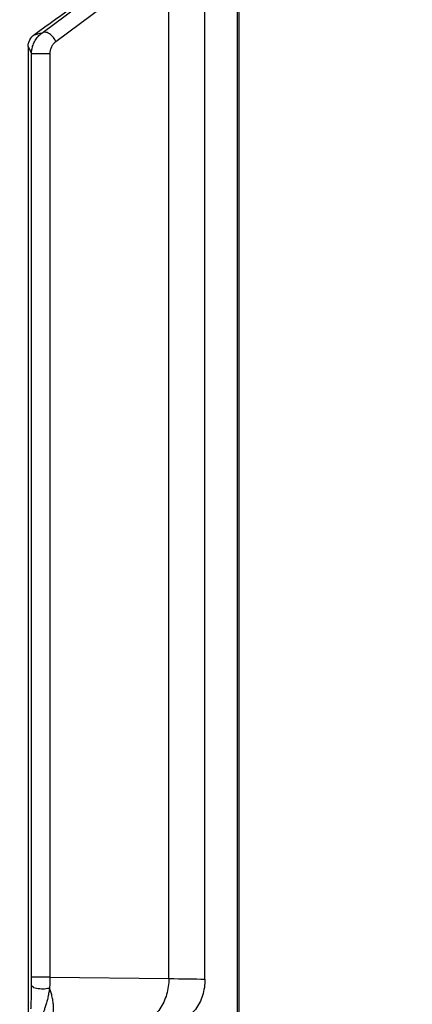
# Model space of a CAD drawing. Units: inches. Extents: x 7170 to 57908, y -7170 to 43748.
# Drawn here: x 18950 to 18979, y -293 to -221 of the extents above; entities that cross this region are included whole.
import ezdxf

# ---------------------------------------------------------------- set-up
doc = ezdxf.new("R2010")
doc.units = ezdxf.units.IN
doc.header["$LTSCALE"] = 0.25
doc.header["$MEASUREMENT"] = 0
doc.layers.add('Dims', color=7, linetype='Continuous', lineweight=30)
doc.layers.add('HD', color=7, linetype='Continuous')
doc.styles.add('Annotative', font='arial.ttf', dxfattribs={"height": 0.09375})
doc.dimstyles.new('FABS Annotative', dxfattribs={"dimscale": 128, "dimtxt": 0.09375, "dimasz": 0.09375, "dimexe": 0.09375, "dimexo": 0.09375, "dimgap": 0.09375, "dimtad": 0, "dimdec": 3, "dimzin": 3, "dimdsep": 46, "dimlunit": 5, "dimtxsty": 'Annotative', "dimcen": 0, "dimdle": 0.125, "dimclrd": 256, "dimclre": 256, "dimclrt": 256, "dimazin": 2, "dimtfac": 1, "dimtdec": 3, "dimtofl": 0, "dimtmove": 0, "dimatfit": 3, "dimfxl": 1, "dimfrac": 2, "dimtolj": 1, "dimtzin": 0, "dimlwd": -1, "dimlwe": -1, "dimarcsym": 2})

# ---------------------------------------------------------------- blocks, each defined once
blk = doc.blocks.new('*D197')
at = {"layer": 'Defpoints', "color": 0, "transparency": 16777216}
for p in [(7765.025, 6667.324), (56379.769, 6667.324), (56360.715, -7170.213)]:
    blk.add_point(p, dxfattribs=at)
at = {"layer": 'Dims', "transparency": 16777216}
for p, q in [((7766.525, 6667.324), (56381.269, 6667.324)), ((56379.769, 6665.824), (56379.769, -245.075)), ((56379.769, -7168.713), (56379.769, -257.815)), ((56362.215, -7170.213), (56381.269, -7170.213))]:
    blk.add_line(p, q, dxfattribs=at)
for points in [[(56379.519, 6665.824), (56380.019, 6665.824), (56379.769, 6667.324)], [(56379.519, -7168.713), (56380.019, -7168.713), (56379.769, -7170.213)]]:
    blk.add_solid(points, dxfattribs=at)
at = {"layer": 'Dims', "transparency": 16777216, "insert": (56379.769, -251.445), "char_height": 1.5, "attachment_point": 5, "rotation": 90, "style": 'Annotative'}
blk.add_mtext('\\A1;13837 1/2"', dxfattribs=at)

msp = doc.modelspace()

# ---------------------------------------------------------------- linework, layer by layer
at = {"layer": 'HD', "linetype": 'Continuous'}
for p, q in [((18966.2152, -329.8631), (18966.2152, 536.7972)), ((18966.3346, -329.8631), (18966.3346, 536.7972)), ((18963.835, -291.1187), (18963.835, -214.2405)), ((18951.8641, -221.6944), (18960.1584, -215.5257)), ((18961.1808, -216.1654), (18952.8864, -222.3341)), ((18961.1808, -291.083), (18961.1808, -216.1654)), ((18950.8496, -222.6942), (18950.8496, -293.5201)), ((18951.0996, -290.9685), (18951.0996, -223.2157)), ((18952.4474, -223.2157), (18952.4474, -290.9685)), ((18952.4474, -290.9685), (18961.1808, -291.083))]:
    msp.add_line(p, q, dxfattribs=at)
for points, knots in [([(18951.3078, -221.7998), (18953.3917, -220.2978), (18955.4243, -218.8355), (18959.3224, -216.0371), (18961.1878, -214.701), (18962.9424, -213.4475)], [0, 0, 0, 0, 0.5, 0.5, 1, 1, 1, 1]), ([(18950.8496, -222.6942), (18950.8496, -222.5153), (18950.8939, -222.3393), (18951.0545, -222.0311), (18951.1704, -221.8989), (18951.3078, -221.7998)], [0, 0, 0, 0, 0.5, 0.5, 1, 1, 1, 1]), ([(18951.0996, -223.2157), (18951.1008, -223.1649), (18951.1032, -223.0609), (18951.1234, -222.9026), (18951.1574, -222.74), (18951.2078, -222.5752), (18951.2753, -222.4106), (18951.3602, -222.249), (18951.4625, -222.0933), (18951.5816, -221.9468), (18951.7154, -221.8108), (18951.8142, -221.7335), (18951.8641, -221.6944)], [0, 0, 0, 0, 0.0829936, 0.1701205, 0.2614126, 0.3567981, 0.4561061, 0.5590755, 0.665367, 0.7745805, 0.8862765, 1, 1, 1, 1]), ([(18952.8864, -222.3341), (18952.8502, -222.2363), (18952.7922, -222.1259), (18952.6297, -221.915), (18952.5249, -221.8161), (18952.3044, -221.6781), (18952.1906, -221.6402), (18951.9986, -221.6293), (18951.9207, -221.6547), (18951.8641, -221.6944)], [0, 0, 0, 0, 0.25, 0.25, 0.5, 0.5, 0.75, 0.75, 1, 1, 1, 1]), ([(18952.8864, -222.3341), (18952.8519, -222.3616), (18952.7854, -222.4145), (18952.6962, -222.5076), (18952.6201, -222.6074), (18952.5576, -222.7148), (18952.5087, -222.8297), (18952.4739, -222.952), (18952.4519, -223.0815), (18952.4489, -223.1705), (18952.4474, -223.2157)], [0, 0, 0, 0, 0.1476909, 0.2847769, 0.4129027, 0.5340786, 0.6506747, 0.7653455, 0.8808783, 1, 1, 1, 1]), ([(18952.4474, -223.2157), (18952.3361, -223.2157), (18952.1718, -223.2157), (18951.8075, -223.2157), (18951.6157, -223.2157), (18951.3266, -223.2157), (18951.2292, -223.2157), (18951.1182, -223.2157), (18951.1008, -223.2157), (18951.0996, -223.2157)], [0, 0, 0, 0, 0.25, 0.25, 0.5, 0.5, 0.75, 0.75, 1, 1, 1, 1]), ([(18951.0981, -291.579), (18951.0984, -291.529), (18951.0988, -291.4298), (18951.0993, -291.277), (18951.0995, -291.1232), (18951.0996, -291.0201), (18951.0996, -290.9685)], [0, 0, 0, 0, 0.2540385, 0.5040974, 0.7520957, 1, 1, 1, 1]), ([(18952.4474, -290.9685), (18952.3617, -290.9685), (18952.2401, -290.9685), (18951.9356, -290.9685), (18951.7535, -290.9685), (18951.43, -290.9685), (18951.2949, -290.9685), (18951.1321, -290.9685), (18951.1012, -290.9685), (18951.0996, -290.9685)], [0, 0, 0, 0, 0.25, 0.25, 0.5, 0.5, 0.75, 0.75, 1, 1, 1, 1]), ([(18952.4474, -290.9685), (18952.4471, -291.036), (18952.4465, -291.172), (18952.4423, -291.3759), (18952.4357, -291.5801), (18952.4292, -291.7135), (18952.426, -291.7805)], [0, 0, 0, 0, 0.2450779, 0.4940061, 0.7459663, 1, 1, 1, 1]), ([(18961.1808, -291.083), (18961.1784, -291.454), (18961.1282, -291.8539), (18960.9079, -292.6286), (18960.737, -293.0009), (18960.3018, -293.6173), (18960.0389, -293.8593), (18959.4919, -294.1713), (18959.2095, -294.2423), (18958.9475, -294.2457)], [0, 0, 0, 0, 0.25, 0.25, 0.5, 0.5, 0.75, 0.75, 1, 1, 1, 1]), ([(18963.835, -291.1187), (18963.835, -291.3265), (18963.8196, -291.5309), (18963.7589, -291.9329), (18963.713, -292.1327), (18963.5928, -292.514), (18963.5192, -292.6949), (18963.3446, -293.0375), (18963.2427, -293.2), (18963.019, -293.4916), (18962.8966, -293.6226), (18962.6296, -293.8545), (18962.4864, -293.9536), (18962.0407, -294.193), (18961.7131, -294.2795), (18961.3794, -294.2828)], [0, 0, 0, 0, 0.125, 0.125, 0.25, 0.25, 0.375, 0.375, 0.5, 0.5, 0.625, 0.625, 0.75, 0.75, 1, 1, 1, 1]), ([(18951.0523, -293.3124), (18951.0537, -293.3099), (18951.0563, -293.3049), (18951.0603, -293.2783), (18951.0641, -293.2377), (18951.0679, -293.1817), (18951.0715, -293.1106), (18951.075, -293.0245), (18951.079, -292.9074), (18951.0833, -292.7558), (18951.0875, -292.5613), (18951.0912, -292.3469), (18951.0942, -292.112), (18951.0966, -291.858), (18951.0976, -291.6712), (18951.0981, -291.579)], [0, 0, 0, 0, 0.0748602, 0.14811316, 0.21995503, 0.29059372, 0.36024791, 0.42914567, 0.49752263, 0.59745067, 0.68911709, 0.77363247, 0.85241043, 0.92719067, 1, 1, 1, 1]), ([(18952.4258, -291.7821), (18952.3377, -291.8103), (18952.2149, -291.8359), (18951.9128, -291.8586), (18951.7345, -291.8541), (18951.4195, -291.8059), (18951.2885, -291.7631), (18951.13, -291.6699), (18951.0996, -291.6209), (18951.0981, -291.579)], [0, 0, 0, 0, 0.25, 0.25, 0.5, 0.5, 0.75, 0.75, 1, 1, 1, 1]), ([(18952.4258, -291.7821), (18952.4173, -291.8349), (18952.3997, -291.9442), (18952.3712, -292.1076), (18952.3394, -292.2751), (18952.3042, -292.4436), (18952.2657, -292.6108), (18952.2243, -292.7745), (18952.1806, -292.9326), (18952.1349, -293.0834), (18952.0879, -293.2252), (18952.0399, -293.357), (18951.9915, -293.4778), (18951.9131, -293.6563), (18951.8149, -293.83), (18951.7245, -293.9453), (18951.6768, -293.9964), (18951.6548, -294.018), (18951.6434, -294.0286), (18951.6269, -294.0435), (18951.608, -294.059), (18951.6015, -294.0628), (18951.5985, -294.0646)], [0, 0, 0, 0, 0.0325474, 0.0673523, 0.1042385, 0.143017, 0.183499, 0.2255058, 0.2688662, 0.3134132, 0.359003, 0.4055191, 0.4528711, 0.5009928, 0.6407343, 0.7499, 0.8123195, 0.8435685, 0.8592013, 0.8748385, 0.9417207, 1, 1, 1, 1]), ([(18952.1825, -294.157), (18952.2098, -294.1549), (18952.2676, -294.1505), (18952.3473, -294.1257), (18952.427, -294.083), (18952.5033, -294.017), (18952.5738, -293.925), (18952.6347, -293.8041), (18952.6824, -293.6525), (18952.7185, -293.424), (18952.7232, -293.1134), (18952.6814, -292.7315), (18952.6075, -292.379), (18952.5208, -292.0687), (18952.4552, -291.8708), (18952.4256, -291.7816)], [0, 0, 0, 0, 0.0432455, 0.0917931, 0.1455674, 0.2044249, 0.2681544, 0.3364792, 0.4090635, 0.4855234, 0.6241327, 0.7435286, 0.8450278, 0.9300641, 1, 1, 1, 1])]:
    msp.add_open_spline(points, degree=3, knots=knots, dxfattribs=at)
for points in [[(18951.3078, -221.7998), (18951.3936, -221.8372), (18951.7274, -221.6941), (18951.8641, -221.6944)], [(18950.8496, -222.6942), (18950.9329, -222.7369), (18951.0163, -223.1137), (18951.0996, -223.2157)], [(18961.1808, -291.083), (18962.1695, -291.0949), (18963.053, -291.1068), (18963.835, -291.1187)]]:
    msp.add_open_spline(points, degree=3, dxfattribs=at)

# ---------------------------------------------------------------- dimensions: what is measured, and where the dimension line sits
at = {"layer": 'Dims'}
dim = msp.add_linear_dim(base=(56379.7686788257, 6667.3235812878), p1=(56360.7153253097, -7170.2129154399), p2=(7765.0251480094, 6667.3235812878), angle=90, dimstyle='FABS Annotative', override={"dimpost": '"'}, dxfattribs=at)
dim.commit()
dim.dimension.update_dxf_attribs({"geometry": '*D197', "text_midpoint": (56379.7686788257, -251.444667076)})

doc.saveas('drawing.dxf')
